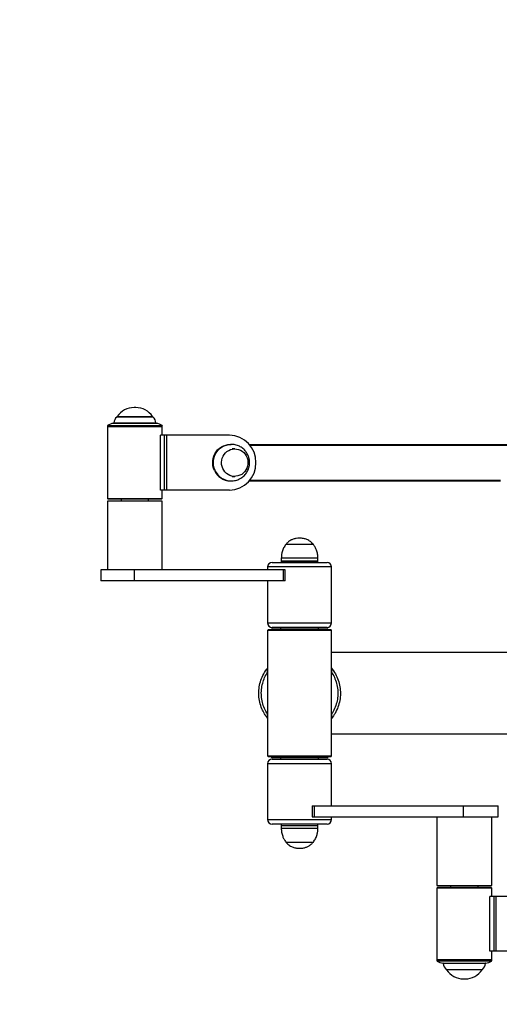
# Model space of a CAD drawing. Extents: x -159538 to -151138, y -84056 to -78116.
# Drawn here: x -153204 to -153073, y -82870 to -82601 of the extents above; entities that cross this region are included whole.
import ezdxf

# ---------------------------------------------------------------- set-up
doc = ezdxf.new("R2010")
doc.units = 0
doc.header["$MEASUREMENT"] = 0
doc.layers.get('Defpoints').update_dxf_attribs({"linetype": 'CONTINUOUS'})
doc.layers.add('FORMAT', color=7, linetype='CONTINUOUS')
doc.layers.add('中心线层', color=240, linetype='CONTINUOUS')
doc.styles.get("Standard").update_dxf_attribs({"font": 'arial.ttf', "height": 40})
doc.styles.add('样式_1', font='arial.ttf', dxfattribs={"height": 100})
doc.dimstyles.new('副本 STANDAR字体放大2倍', dxfattribs={"dimtxt": 40, "dimasz": 0.18, "dimexe": 0.18, "dimexo": 0.0625, "dimgap": 1, "dimtad": 1, "dimdec": 0, "dimzin": 0, "dimdsep": 46, "dimtxsty": 'Standard', "dimcen": 0.09, "dimadec": 0, "dimazin": 0, "dimtfac": 1, "dimtdec": 0, "dimtofl": 0, "dimtmove": 0, "dimatfit": 3, "dimfxl": 1, "dimtolj": 1, "dimtzin": 0, "dimarcsym": 0})

# ---------------------------------------------------------------- blocks, each defined once
blk = doc.blocks.new('*D25')
at = {"layer": 'Defpoints', "color": 0, "transparency": 16777216}
for p in [(-153552.43, -81949.28), (-153552.43, -82815.92), (-151796.97, -82815.92)]:
    blk.add_point(p, dxfattribs=at)
at = {"layer": '中心线层', "color": 0, "lineweight": -2, "transparency": 16777216}
for p, q in [((-153552.43, -82815.85), (-153552.43, -81949.1)), ((-151797.15, -81949.28), (-153552.25, -81949.28)), ((-151796.97, -82815.85), (-151796.97, -81949.1))]:
    blk.add_line(p, q, dxfattribs=at)
at = {"layer": '中心线层', "color": 0, "transparency": 16777216}
for points in [[(-153552.25, -81949.25), (-153552.25, -81949.31), (-153552.43, -81949.28)], [(-151797.15, -81949.25), (-151797.15, -81949.31), (-151796.97, -81949.28)]]:
    blk.add_solid(points, dxfattribs=at)
at = {"layer": '中心线层', "color": 0, "transparency": 16777216, "insert": (-152674.7, -81897.22), "char_height": 100, "attachment_point": 5, "style": '样式_1'}
blk.add_mtext('\\A1;7055', dxfattribs=at)
blk = doc.blocks.new('*D26')
at = {"layer": 'Defpoints', "color": 0, "transparency": 16777216}
for p in [(-152674.7, -82064.96), (-153657.93, -83566.88), (-152674.7, -83566.88)]:
    blk.add_point(p, dxfattribs=at)
at = {"layer": '中心线层', "color": 0, "lineweight": -2, "transparency": 16777216}
for p, q in [((-152674.76, -82064.96), (-153658.11, -82064.96)), ((-153657.93, -82065.14), (-153657.93, -83566.7)), ((-152674.76, -83566.88), (-153658.11, -83566.88))]:
    blk.add_line(p, q, dxfattribs=at)
at = {"layer": '中心线层', "color": 0, "transparency": 16777216}
for points in [[(-153657.96, -82065.14), (-153657.9, -82065.14), (-153657.93, -82064.96)], [(-153657.96, -83566.7), (-153657.9, -83566.7), (-153657.93, -83566.88)]]:
    blk.add_solid(points, dxfattribs=at)
at = {"layer": '中心线层', "color": 0, "transparency": 16777216, "insert": (-153710.02, -82815.92), "char_height": 100, "attachment_point": 5, "rotation": 90, "style": '样式_1'}
blk.add_mtext('\\A1;3641', dxfattribs=at)

msp = doc.modelspace()

# ---------------------------------------------------------------- linework, layer by layer
at = {"layer": 'FORMAT'}
for p, q in [((-153172.11, -82706.91), (-153172.58, -82706.91)), ((-153166.84, -82711.22), (-153178.2, -82711.22)), ((-153178.09, -82711.1), (-153166.94, -82711.1)), ((-153167.68, -82709.51), (-153177.31, -82709.51)), ((-153167.47, -82709.47), (-153177.22, -82709.47)), ((-153177.18, -82709.39), (-153167.8, -82709.39)), ((-153167.8, -82709.39), (-153167.51, -82709.39)), ((-153167.39, -82709.51), (-153167.68, -82709.51)), ((-153166.94, -82711.1), (-153166.6, -82711.1)), ((-153166.5, -82711.22), (-153166.84, -82711.22)), ((-153179.85, -82711.9), (-153179.85, -82712.08)), ((-153164.85, -82711.9), (-153179.85, -82711.9)), ((-153179.72, -82712.08), (-153179.85, -82712.21)), ((-153165.29, -82712.08), (-153179.85, -82712.08)), ((-153179.85, -82712.21), (-153179.85, -82731.71)), ((-153164.85, -82712.21), (-153179.85, -82712.21)), ((-153179.79, -82711.79), (-153165.34, -82711.79)), ((-153165.34, -82711.79), (-153164.9, -82711.79)), ((-153164.85, -82712.08), (-153165.29, -82712.08)), ((-153164.85, -82712.21), (-153164.97, -82712.08)), ((-153164.85, -82712.08), (-153164.85, -82711.9)), ((-153164.85, -82714.46), (-153164.85, -82712.21)), ((-153165.37, -82729.46), (-153165.37, -82714.46)), ((-153164.24, -82714.46), (-153165.37, -82714.46)), ((-153164.24, -82729.46), (-153164.24, -82714.46)), ((-153163.63, -82714.46), (-153164.24, -82714.46)), ((-153163.63, -82729.46), (-153163.63, -82714.46)), ((-153146.51, -82714.46), (-153163.63, -82714.46)), ((-153146.07, -82716.96), (-153146.27, -82716.96)), ((-153145.07, -82718.21), (-153145.74, -82718.21)), ((-153141.12, -82716.96), (-153069.12, -82716.96)), ((-153140.92, -82717.21), (-153069.74, -82717.21)), ((-153146.27, -82726.96), (-153146.07, -82726.96)), ((-153145.74, -82725.71), (-153145.07, -82725.71)), ((-153141.12, -82726.96), (-153072.53, -82726.96)), ((-153140.92, -82726.71), (-153072.53, -82726.71)), ((-153164.24, -82729.46), (-153165.37, -82729.46)), ((-153164.85, -82731.71), (-153164.85, -82729.46)), ((-153163.63, -82729.46), (-153164.24, -82729.46)), ((-153146.51, -82729.46), (-153163.63, -82729.46)), ((-153179.85, -82731.71), (-153179.6, -82731.96)), ((-153179.85, -82731.71), (-153164.85, -82731.71)), ((-153179.85, -82732.46), (-153179.85, -82751.21)), ((-153164.85, -82732.46), (-153179.85, -82732.46)), ((-153165.1, -82731.96), (-153179.6, -82731.96)), ((-153176.1, -82731.96), (-153176.1, -82732.46)), ((-153168.6, -82732.46), (-153168.6, -82731.96)), ((-153165.1, -82731.96), (-153164.85, -82731.71)), ((-153164.85, -82751.21), (-153164.85, -82732.46)), ((-153128.66, -82744.3), (-153131.11, -82744.3)), ((-153128.66, -82744.3), (-153131.11, -82744.3)), ((-153123.61, -82744.3), (-153128.66, -82744.3)), ((-153123.61, -82744.3), (-153128.66, -82744.3)), ((-153132.36, -82748.08), (-153132.36, -82748.83)), ((-153129.1, -82748.08), (-153132.36, -82748.08)), ((-153132.36, -82748.83), (-153132.36, -82749.21)), ((-153129.1, -82748.83), (-153132.36, -82748.83)), ((-153132.36, -82748.83), (-153122.36, -82748.83)), ((-153122.36, -82748.08), (-153129.1, -82748.08)), ((-153122.36, -82748.83), (-153129.1, -82748.83)), ((-153122.36, -82748.83), (-153122.36, -82748.08)), ((-153122.36, -82749.21), (-153122.36, -82748.83)), ((-153181.6, -82751.21), (-153181.6, -82754.21)), ((-153172.48, -82751.21), (-153181.6, -82751.21)), ((-153172.48, -82754.21), (-153172.48, -82751.21)), ((-153131.78, -82751.21), (-153172.48, -82751.21)), ((-153136.11, -82750.46), (-153136.11, -82751.21)), ((-153118.61, -82750.46), (-153136.11, -82750.46)), ((-153134.86, -82749.21), (-153119.86, -82749.21)), ((-153131.78, -82754.21), (-153131.78, -82751.21)), ((-153131.27, -82751.21), (-153131.78, -82751.21)), ((-153131.27, -82754.21), (-153131.27, -82751.21)), ((-153118.61, -82765.71), (-153118.61, -82750.46)), ((-153172.48, -82754.21), (-153181.6, -82754.21)), ((-153131.78, -82754.21), (-153172.48, -82754.21)), ((-153136.11, -82754.21), (-153136.11, -82765.71)), ((-153131.27, -82754.21), (-153131.78, -82754.21)), ((-153136.11, -82765.71), (-153118.61, -82765.71)), ((-153135.86, -82767.58), (-153136.11, -82767.83)), ((-153135.86, -82767.58), (-153118.86, -82767.58)), ((-153135.05, -82767.33), (-153135.05, -82767.58)), ((-153135.05, -82767.33), (-153119.68, -82767.33)), ((-153119.86, -82766.96), (-153134.86, -82766.96)), ((-153132.55, -82766.96), (-153132.55, -82767.33)), ((-153122.18, -82767.33), (-153122.18, -82766.96)), ((-153119.68, -82767.58), (-153119.68, -82767.33)), ((-153118.61, -82767.83), (-153118.86, -82767.58)), ((-153136.11, -82767.83), (-153136.11, -82802.08)), ((-153118.61, -82767.83), (-153136.11, -82767.83)), ((-153118.61, -82802.08), (-153118.61, -82767.83)), ((-153052.45, -82773.83), (-153118.61, -82773.83)), ((-153136.11, -82779.25), (-153136.11, -82778.07)), ((-153118.61, -82778.07), (-153118.61, -82779.25)), ((-153136.11, -82791.84), (-153136.11, -82790.66)), ((-153118.61, -82790.66), (-153118.61, -82791.84)), ((-153118.61, -82796.08), (-153052.45, -82796.08)), ((-153136.11, -82802.08), (-153135.86, -82802.33)), ((-153136.11, -82802.08), (-153118.61, -82802.08)), ((-153118.86, -82802.33), (-153135.86, -82802.33)), ((-153135.05, -82802.33), (-153135.05, -82802.58)), ((-153119.68, -82802.58), (-153135.05, -82802.58)), ((-153132.55, -82802.58), (-153132.55, -82802.96)), ((-153122.18, -82802.96), (-153122.18, -82802.58)), ((-153119.68, -82802.58), (-153119.68, -82802.33)), ((-153118.86, -82802.33), (-153118.61, -82802.08)), ((-153136.11, -82804.21), (-153136.11, -82819.46)), ((-153118.61, -82804.21), (-153136.11, -82804.21)), ((-153134.86, -82802.96), (-153119.86, -82802.96)), ((-153118.61, -82815.71), (-153118.61, -82804.21)), ((-153123.9, -82815.71), (-153123.9, -82818.71)), ((-153123.9, -82815.71), (-153123.42, -82815.71)), ((-153123.42, -82815.71), (-153123.42, -82818.71)), ((-153123.42, -82815.71), (-153082.74, -82815.71)), ((-153082.74, -82815.71), (-153082.74, -82818.71)), ((-153082.74, -82815.71), (-153073.13, -82815.71)), ((-153073.13, -82818.71), (-153073.13, -82815.71)), ((-153123.9, -82818.71), (-153123.42, -82818.71)), ((-153123.42, -82818.71), (-153082.74, -82818.71)), ((-153118.61, -82819.46), (-153118.61, -82818.71)), ((-153089.88, -82818.71), (-153089.88, -82837.46)), ((-153082.74, -82818.71), (-153073.13, -82818.71)), ((-153074.88, -82837.46), (-153074.88, -82818.71)), ((-153136.11, -82819.46), (-153118.61, -82819.46)), ((-153119.86, -82820.71), (-153134.86, -82820.71)), ((-153132.36, -82820.71), (-153132.36, -82821.08)), ((-153132.36, -82821.08), (-153132.36, -82821.83)), ((-153132.36, -82821.08), (-153122.36, -82821.08)), ((-153122.36, -82821.08), (-153122.36, -82820.71)), ((-153122.36, -82821.83), (-153122.36, -82821.08)), ((-153132.36, -82821.83), (-153122.36, -82821.83)), ((-153131.11, -82825.61), (-153123.61, -82825.61)), ((-153131.11, -82825.61), (-153123.61, -82825.61)), ((-153089.88, -82837.46), (-153074.88, -82837.46)), ((-153086.13, -82837.46), (-153086.13, -82837.96)), ((-153078.63, -82837.96), (-153078.63, -82837.46)), ((-153089.63, -82837.96), (-153089.88, -82838.21)), ((-153089.88, -82838.21), (-153089.88, -82857.71)), ((-153074.88, -82838.21), (-153089.88, -82838.21)), ((-153089.63, -82837.96), (-153075.13, -82837.96)), ((-153074.88, -82838.21), (-153075.13, -82837.96)), ((-153074.88, -82840.46), (-153074.88, -82838.21)), ((-153075.4, -82855.46), (-153075.4, -82840.46)), ((-153074.27, -82840.46), (-153075.4, -82840.46)), ((-153074.27, -82855.46), (-153074.27, -82840.46)), ((-153073.66, -82840.46), (-153074.27, -82840.46)), ((-153073.66, -82855.46), (-153073.66, -82840.46)), ((-153056.55, -82840.46), (-153073.66, -82840.46)), ((-153074.27, -82855.46), (-153075.4, -82855.46)), ((-153074.88, -82857.71), (-153074.88, -82855.46)), ((-153073.66, -82855.46), (-153074.27, -82855.46)), ((-153056.55, -82855.46), (-153073.66, -82855.46)), ((-153089.88, -82857.71), (-153089.76, -82857.83)), ((-153089.88, -82857.71), (-153074.88, -82857.71)), ((-153089.88, -82857.83), (-153089.88, -82858.01)), ((-153089.88, -82857.83), (-153074.88, -82857.83)), ((-153089.88, -82858.01), (-153079.52, -82858.01)), ((-153074.94, -82858.12), (-153089.82, -82858.12)), ((-153088.23, -82858.7), (-153076.53, -82858.7)), ((-153076.64, -82858.81), (-153088.12, -82858.81)), ((-153079.52, -82858.01), (-153074.88, -82858.01)), ((-153075.01, -82857.83), (-153074.88, -82857.71)), ((-153074.88, -82858.01), (-153074.88, -82857.83)), ((-153087.34, -82860.41), (-153077.42, -82860.41)), ((-153087.26, -82860.44), (-153077.51, -82860.44)), ((-153077.55, -82860.52), (-153087.21, -82860.52)), ((-153082.62, -82863), (-153082.14, -82863))]:
    msp.add_line(p, q, dxfattribs=at)
at = {"layer": 'FORMAT', "flags": 128}
for points in [[(-153150.64, -82724.06), (-153150.88, -82723.44), (-153151.02, -82722.79), (-153151.09, -82722.13), (-153151.07, -82721.46), (-153150.96, -82720.8), (-153150.77, -82720.16), (-153150.5, -82719.56), (-153150.15, -82718.99), (-153149.74, -82718.48), (-153149.26, -82718.03), (-153148.73, -82717.66), (-153148.16, -82717.35), (-153147.55, -82717.14), (-153146.92, -82717), (-153146.27, -82716.96), (-153146.27, -82716.96)], [(-153150.44, -82724.06), (-153150.68, -82723.44), (-153150.83, -82722.79), (-153150.89, -82722.13), (-153150.87, -82721.46), (-153150.76, -82720.8), (-153150.57, -82720.16), (-153150.3, -82719.56), (-153149.96, -82718.99), (-153149.54, -82718.48), (-153149.06, -82718.03), (-153148.53, -82717.66), (-153147.96, -82717.35), (-153147.35, -82717.14), (-153146.72, -82717), (-153146.08, -82716.96), (-153146.05, -82716.96)], [(-153148.35, -82723.54), (-153148.54, -82723), (-153148.66, -82722.44), (-153148.69, -82721.86), (-153148.63, -82721.29), (-153148.49, -82720.74), (-153148.27, -82720.21), (-153147.98, -82719.72), (-153147.61, -82719.29), (-153147.19, -82718.92), (-153146.72, -82718.62), (-153146.21, -82718.4), (-153145.67, -82718.26), (-153145.12, -82718.21), (-153144.57, -82718.24), (-153144.03, -82718.37), (-153143.51, -82718.57), (-153143.03, -82718.86), (-153142.6, -82719.22), (-153142.22, -82719.64), (-153141.92, -82720.12), (-153141.68, -82720.64), (-153141.53, -82721.19), (-153141.46, -82721.76), (-153141.47, -82722.34), (-153141.57, -82722.9), (-153141.75, -82723.44), (-153142.01, -82723.95), (-153142.34, -82724.41), (-153142.73, -82724.82), (-153143.18, -82725.15), (-153143.67, -82725.42), (-153144.2, -82725.6), (-153144.74, -82725.69), (-153145.3, -82725.7), (-153145.85, -82725.62), (-153146.38, -82725.45), (-153146.88, -82725.21), (-153147.33, -82724.88), (-153147.74, -82724.49), (-153148.08, -82724.04), (-153148.35, -82723.54)], [(-153148.35, -82723.54), (-153148.54, -82723), (-153148.66, -82722.44), (-153148.69, -82721.86), (-153148.63, -82721.29), (-153148.49, -82720.74), (-153148.27, -82720.21), (-153147.98, -82719.72), (-153147.61, -82719.29), (-153147.19, -82718.92), (-153146.72, -82718.62), (-153146.21, -82718.4), (-153145.67, -82718.26), (-153145.12, -82718.21), (-153144.57, -82718.24), (-153144.03, -82718.37), (-153143.51, -82718.57), (-153143.03, -82718.86), (-153142.6, -82719.22), (-153142.22, -82719.64), (-153141.92, -82720.12), (-153141.68, -82720.64), (-153141.53, -82721.19), (-153141.46, -82721.76), (-153141.47, -82722.34), (-153141.57, -82722.9), (-153141.75, -82723.44), (-153142.01, -82723.95), (-153142.34, -82724.41), (-153142.73, -82724.82), (-153143.18, -82725.15), (-153143.67, -82725.42), (-153144.2, -82725.6), (-153144.74, -82725.69), (-153145.3, -82725.7), (-153145.85, -82725.62), (-153146.38, -82725.45), (-153146.88, -82725.21), (-153147.33, -82724.88), (-153147.74, -82724.49), (-153148.08, -82724.04), (-153148.35, -82723.54)]]:
    msp.add_lwpolyline(points, dxfattribs=at)
at = {"layer": 'FORMAT'}
for centre, radius, start, end in [((-152832.43, -82784.96), 720, 90, 180), ((-153172.58, -82712.41), 5.5, 90, 146.7253), ((-153172.11, -82712.41), 5.5, 33.2747, 90), ((-153177.75, -82714.94), 3.75, 96.8792, 122.9551), ((-153178.21, -82711.09), 0.125, 276.8792, 354.7406), ((-153175.6, -82711.33), 2.5, 133.0661, 174.7406), ((-153177.22, -82709.6), 0.125, 90, 133.0661), ((-153176.97, -82709.53), 0.25, 146.7253, 166.9566), ((-153167.72, -82709.53), 0.25, 13.0434, 33.2747), ((-153167.47, -82709.6), 0.125, 46.9339, 90), ((-153169.09, -82711.33), 2.5, 5.2594, 46.9339), ((-153166.48, -82711.09), 0.125, 185.2594, 263.1208), ((-153166.94, -82714.94), 3.75, 57.0449, 83.1208), ((-153179.72, -82711.9), 0.125, 122.9551, 180), ((-153164.97, -82711.9), 0.125, 0, 57.0449), ((-153146.65, -82721.82), 7.37, 358.9743, 88.9362), ((-153146.65, -82722.09), 7.37, 271.0638, 1.0257), ((-153146.23, -82722.14), 4.81, 203.514, 269.5), ((-153146.03, -82722.14), 4.81, 203.5117, 269.8086), ((-153134.86, -82750.46), 1.25, 90, 180), ((-153119.86, -82750.46), 1.25, 0, 90), ((-153134.86, -82765.71), 1.25, 180, 270), ((-153119.86, -82765.71), 1.25, 270, 0), ((-153134.86, -82804.21), 1.25, 90, 180), ((-153119.86, -82804.21), 1.25, 0, 90), ((-153134.86, -82819.46), 1.25, 180, 270), ((-153119.86, -82819.46), 1.25, 270, 0), ((-152832.43, -82846.88), 720, 180, 270), ((-153089.76, -82858.01), 0.125, 180, 237.0449), ((-153087.78, -82854.97), 3.75, 237.0449, 263.1208), ((-153088.25, -82858.82), 0.125, 5.2594, 83.1208), ((-153085.63, -82858.58), 2.5, 185.2594, 226.9339), ((-153079.13, -82858.58), 2.5, 313.0661, 354.7406), ((-153076.51, -82858.82), 0.125, 96.8792, 174.7406), ((-153076.98, -82854.97), 3.75, 276.8792, 302.9551), ((-153075.01, -82858.01), 0.125, 302.9551, 0), ((-153087.26, -82860.31), 0.125, 226.9339, 270), ((-153087.01, -82860.38), 0.25, 193.0434, 213.2747), ((-153082.62, -82857.5), 5.5, 213.2747, 270), ((-153082.14, -82857.5), 5.5, 270, 326.7253), ((-153077.76, -82860.38), 0.25, 326.7253, 346.9566), ((-153077.51, -82860.31), 0.125, 270, 313.0661)]:
    msp.add_arc(centre, radius, start, end, dxfattribs=at)
for points, knots in [([(-153141.02, -82721.96), (-153141.02, -82721.75), (-153141.03, -82721.45), (-153141.1, -82721.02), (-153141.19, -82720.65), (-153141.33, -82720.22), (-153141.52, -82719.78), (-153141.76, -82719.33), (-153142.06, -82718.9), (-153142.42, -82718.48), (-153142.84, -82718.1), (-153143.3, -82717.76), (-153143.81, -82717.47), (-153144.36, -82717.24), (-153144.95, -82717.07), (-153145.53, -82716.97), (-153145.9, -82716.96), (-153146.07, -82716.96)], [0, 0, 0, 0, 0.078795, 0.111561, 0.165947, 0.222787, 0.284126, 0.348571, 0.415605, 0.484825, 0.555963, 0.628842, 0.703326, 0.77932, 0.856751, 0.935564, 1, 1, 1, 1]), ([(-153146.07, -82726.96), (-153145.87, -82726.95), (-153145.46, -82726.94), (-153144.84, -82726.82), (-153144.22, -82726.62), (-153143.64, -82726.35), (-153143.11, -82726.02), (-153142.65, -82725.65), (-153142.24, -82725.23), (-153141.88, -82724.77), (-153141.58, -82724.28), (-153141.36, -82723.78), (-153141.2, -82723.32), (-153141.1, -82722.9), (-153141.03, -82722.46), (-153141.02, -82722.15), (-153141.02, -82721.96)], [0, 0, 0, 0, 0.07608, 0.15699, 0.239526, 0.323784, 0.399353, 0.474505, 0.549099, 0.622931, 0.695592, 0.766051, 0.83085, 0.880592, 0.92712, 1, 1, 1, 1]), ([(-153127.36, -82742.58), (-153127.67, -82742.59), (-153128.25, -82742.62), (-153129.07, -82742.83), (-153129.84, -82743.17), (-153130.54, -82743.65), (-153130.92, -82744.09), (-153131.11, -82744.3)], [0, 0, 0, 0, 0.213602, 0.409238, 0.592445, 0.798715, 1, 1, 1, 1]), ([(-153123.61, -82744.3), (-153123.86, -82744.03), (-153124.37, -82743.48), (-153125.31, -82742.95), (-153126.33, -82742.63), (-153127.01, -82742.6), (-153127.36, -82742.58)], [0, 0, 0, 0, 0.256825, 0.524015, 0.750227, 1, 1, 1, 1]), ([(-153131.11, -82744.3), (-153131.33, -82744.62), (-153131.77, -82745.25), (-153132.13, -82746.26), (-153132.33, -82747.21), (-153132.35, -82747.79), (-153132.36, -82748.08)], [0, 0, 0, 0, 0.284863, 0.568099, 0.787314, 1, 1, 1, 1]), ([(-153122.36, -82748.08), (-153122.38, -82747.71), (-153122.42, -82746.97), (-153122.7, -82745.95), (-153123.09, -82745.04), (-153123.44, -82744.55), (-153123.61, -82744.3)], [0, 0, 0, 0, 0.271824, 0.552687, 0.775927, 1, 1, 1, 1]), ([(-153136.11, -82791.84), (-153136.41, -82791.43), (-153137.02, -82790.59), (-153137.74, -82789.11), (-153138.28, -82787.42), (-153138.54, -82785.56), (-153138.48, -82783.67), (-153138.11, -82781.83), (-153137.43, -82780.07), (-153136.7, -82778.84), (-153136.22, -82778.21), (-153136.11, -82778.07)], [0, 0, 0, 0, 0.103079, 0.208173, 0.332692, 0.460825, 0.585295, 0.713375, 0.837834, 0.965899, 1, 1, 1, 1]), ([(-153118.61, -82778.07), (-153118.24, -82778.6), (-153117.51, -82779.62), (-153116.77, -82781.37), (-153116.31, -82783.19), (-153116.17, -82785.07), (-153116.35, -82786.94), (-153116.84, -82788.76), (-153117.59, -82790.42), (-153118.29, -82791.39), (-153118.61, -82791.84)], [0, 0, 0, 0, 0.12917, 0.253822, 0.3821, 0.506581, 0.634678, 0.75909, 0.887105, 1, 1, 1, 1]), ([(-153136.11, -82790.66), (-153136.41, -82790.15), (-153137.01, -82789.14), (-153137.56, -82787.45), (-153137.84, -82785.72), (-153137.81, -82783.94), (-153137.5, -82782.26), (-153136.95, -82780.66), (-153136.39, -82779.72), (-153136.11, -82779.25)], [0, 0, 0, 0, 0.147359, 0.290992, 0.438795, 0.582367, 0.730104, 0.863399, 1, 1, 1, 1]), ([(-153118.61, -82779.25), (-153118.49, -82779.44), (-153118.07, -82780.13), (-153117.49, -82781.41), (-153117.03, -82783.1), (-153116.87, -82784.87), (-153117, -82786.62), (-153117.43, -82788.34), (-153118.01, -82789.68), (-153118.47, -82790.42), (-153118.61, -82790.66)], [0, 0, 0, 0, 0.0562769, 0.2000646, 0.3480338, 0.4916266, 0.639389, 0.7828952, 0.9305585, 1, 1, 1, 1]), ([(-153132.36, -82821.83), (-153132.35, -82822.2), (-153132.31, -82822.95), (-153132.03, -82823.96), (-153131.64, -82824.87), (-153131.29, -82825.36), (-153131.11, -82825.61)], [0, 0, 0, 0, 0.271824, 0.552687, 0.775927, 1, 1, 1, 1]), ([(-153123.61, -82825.61), (-153123.39, -82825.29), (-153122.96, -82824.66), (-153122.6, -82823.65), (-153122.4, -82822.7), (-153122.37, -82822.12), (-153122.36, -82821.83)], [0, 0, 0, 0, 0.284866, 0.568099, 0.787315, 1, 1, 1, 1]), ([(-153131.11, -82825.61), (-153130.87, -82825.88), (-153130.36, -82826.44), (-153129.42, -82826.97), (-153128.4, -82827.28), (-153127.72, -82827.31), (-153127.36, -82827.33)], [0, 0, 0, 0, 0.256824, 0.524011, 0.750221, 1, 1, 1, 1]), ([(-153127.36, -82827.33), (-153127.06, -82827.32), (-153126.48, -82827.29), (-153125.65, -82827.08), (-153124.89, -82826.74), (-153124.19, -82826.26), (-153123.8, -82825.82), (-153123.61, -82825.61)], [0, 0, 0, 0, 0.213596, 0.409234, 0.592442, 0.798713, 1, 1, 1, 1])]:
    msp.add_open_spline(points, degree=3, knots=knots, dxfattribs=at)

# ---------------------------------------------------------------- dimensions: what is measured, and where the dimension line sits
at = {"layer": '中心线层'}
dim = msp.add_linear_dim(base=(-153552.43, -81949.28), p1=(-151796.97, -82815.92), p2=(-153552.43, -82815.92), text='7055', dimstyle='副本 STANDAR字体放大2倍', override={"dimtxsty": '样式_1'}, dxfattribs=at)
dim.commit()
dim.dimension.update_dxf_attribs({"geometry": '*D25', "text_midpoint": (-152674.7, -81897.22)})
dim = msp.add_linear_dim(base=(-153657.93, -83566.88), p1=(-152674.7, -82064.96), p2=(-152674.7, -83566.88), angle=90, text='3641', dimstyle='副本 STANDAR字体放大2倍', override={"dimtxsty": '样式_1'}, dxfattribs=at)
dim.commit()
dim.dimension.update_dxf_attribs({"geometry": '*D26', "text_midpoint": (-153710.02, -82815.92)})

doc.saveas('drawing.dxf')
